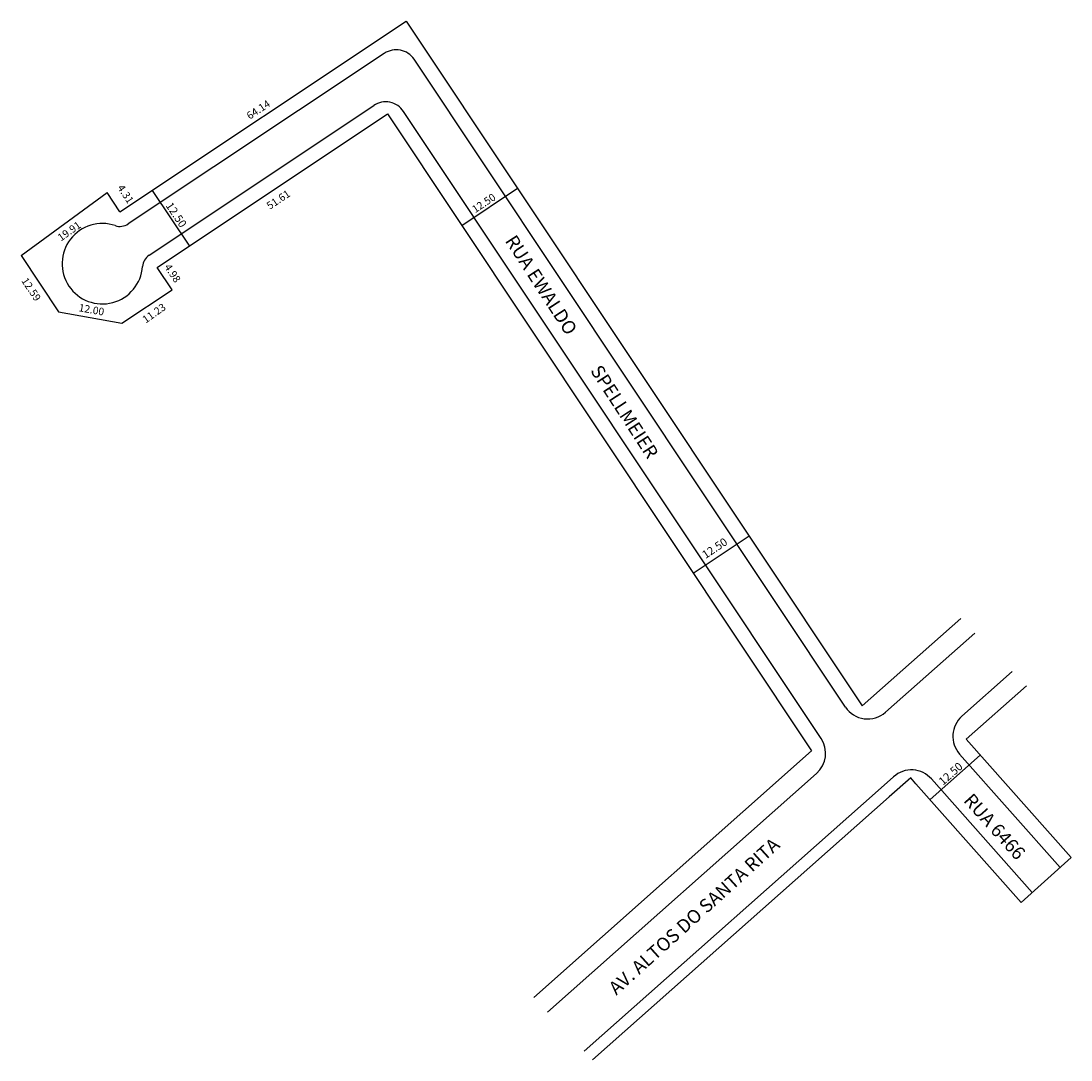
# Model space of a CAD drawing. Units: millimetres. Extents: x 1086 to 1282, y 470 to 663.
import ezdxf

# ---------------------------------------------------------------- set-up
doc = ezdxf.new("R2010")
doc.units = ezdxf.units.MM
doc.layers.get('0').update_dxf_attribs({"linetype": 'CONTINUOUS'})

msp = doc.modelspace()

# ---------------------------------------------------------------- linework, layer by layer
for p, q in [((1104.88, 627.63), (1158.25, 663.17)), ((1158.25, 663.17), (1243.26, 535.51)), ((1154.15, 657.14), (1106.41, 625.35)), ((1240.1, 535.3), (1159.7, 656.03)), ((1110.29, 619.52), (1152.21, 647.43)), ((1235.58, 529.45), (1157.75, 646.32)), ((1111.82, 617.23), (1154.77, 645.84)), ((1154.77, 645.84), (1233.82, 527.14)), ((1086.43, 619.46), (1102.5, 631.22)), ((1104.88, 627.63), (1102.5, 631.22)), ((1117.91, 621.23), (1110.93, 631.6)), ((1168.61, 625.07), (1179.01, 631.99)), ((1086.43, 619.46), (1093.41, 608.97)), ((1114.58, 613.09), (1111.82, 617.23)), ((1105.22, 606.87), (1114.58, 613.09)), ((1093.41, 608.97), (1105.22, 606.87)), ((1211.76, 560.26), (1222.17, 567.19)), ((1243.26, 535.51), (1261.6, 551.78)), ((1264.22, 549.09), (1247.58, 534.33)), ((1271.22, 541.93), (1261.82, 533.59)), ((1273.84, 539.25), (1262.62, 529.3)), ((1262.62, 529.3), (1282.17, 507.23)), ((1233.82, 527.14), (1182, 481.18)), ((1255.9, 518.04), (1265.25, 526.33)), ((1261.39, 526.54), (1280.13, 505.39)), ((1234.74, 522.94), (1184.57, 478.44)), ((1249.1, 522.31), (1246.75, 520.23)), ((1252.28, 522.12), (1248.25, 518.55)), ((1253.27, 521), (1252.28, 522.12)), ((1272.89, 498.86), (1253.27, 521)), ((1274.93, 500.7), (1256.16, 521.89)), ((1246.75, 520.23), (1191.41, 471.15)), ((1248.25, 518.55), (1192.95, 469.51)), ((1282.17, 507.23), (1272.89, 498.86))]:
    msp.add_line(p, q)
for centre, radius, start, end in [((1156.37, 653.81), 4, 33.6602, 123.6621), ((1154.42, 644.1), 4, 33.6605, 123.6621), ((1101.59, 617.93), 7.5, 71.234, 356.0902), ((1104.89, 627.63), 2.75, 251.234, 303.6621), ((1111.82, 617.23), 2.75, 123.6621, 176.0902), ((1244.26, 538.07), 5, 213.6602, 311.5713), ((1265.14, 529.85), 5, 131.5713, 221.5345), ((1231.42, 526.68), 5, 311.5708, 33.6605), ((1252.42, 518.6), 4.98, 41.2752, 131.8306)]:
    msp.add_arc(centre, radius, start, end)

# ---------------------------------------------------------------- texts
at = {"attachment_point": 5}
for s, insert, char_height, rotation in [('{\\fArial|b0|i0|c0|p34;64.14}', (1130.67, 646.65), 1.4, 33.6635), ('{\\fArial|b0|i0|c0|p34;4.31}', (1105.93, 630.92), 1.4, 303.662), ('{\\fArial|b0|i0|c0|p34;51.61}', (1134.4, 629.87), 1.4, 33.6635), ('{\\fArial|b0|i0|c0|p34;12.50}', (1115.37, 627.05), 1.5, 303.9147), ('{\\fArial|b0|i0|c0|p34;19.91}', (1095.42, 623.99), 1.4, 35.2549), ('{\\fArial|b0|i0|c0|p34;4.98}', (1114.69, 616.17), 1.4, 303.662), ('{\\fArial|b0|i0|c0|p34;12.59}', (1088.33, 613.16), 1.4, 303.6597), ('{\\fArial|b0|i0|c0|p34;12.00}', (1099.57, 609.36), 1.4, 349.9182), ('{\\fArial|b0|i0|c0|p34;11.23}', (1111.23, 608.71), 1.4, 35.2549)]:
    msp.add_mtext(s, dxfattribs=dict(at, insert=insert, char_height=char_height, rotation=rotation))
at = {"attachment_point": 1}
for s, insert, char_height, width, rotation in [('{\\fArial|b0|i0|c0|p34;12.50}', (1170.33, 628.49), 1.4, 5.8079, 33.6605), ('RUA EWALDO ', (1178.67, 623.57), 2.5, 31.8079, 303), ('SPELLMEIER', (1194.57, 599.35), 2.5, 31.8079, 303), ('{\\fArial|b0|i0|c0|p34;12.50}', (1213.2, 564.12), 1.5, 5.8054, 33.6605), ('{\\fArial|b0|i0|c0|p34;12.50}', (1257.31, 521.74), 1.5, 5.8054, 41.5345), ('{\\fArial|b0|i0|c0|p34;RUA 6466}', (1263.85, 519.45), 2.5, 22.3528, 311.8594), ('{\\fArial|b0|i0|c0|p34;AV. ALTOS DO SANTA RITA}', (1195.73, 483.33), 2.5, 69.4578, 42.184)]:
    msp.add_mtext(s, dxfattribs=dict(at, insert=insert, char_height=char_height, width=width, rotation=rotation))

doc.saveas('drawing.dxf')
